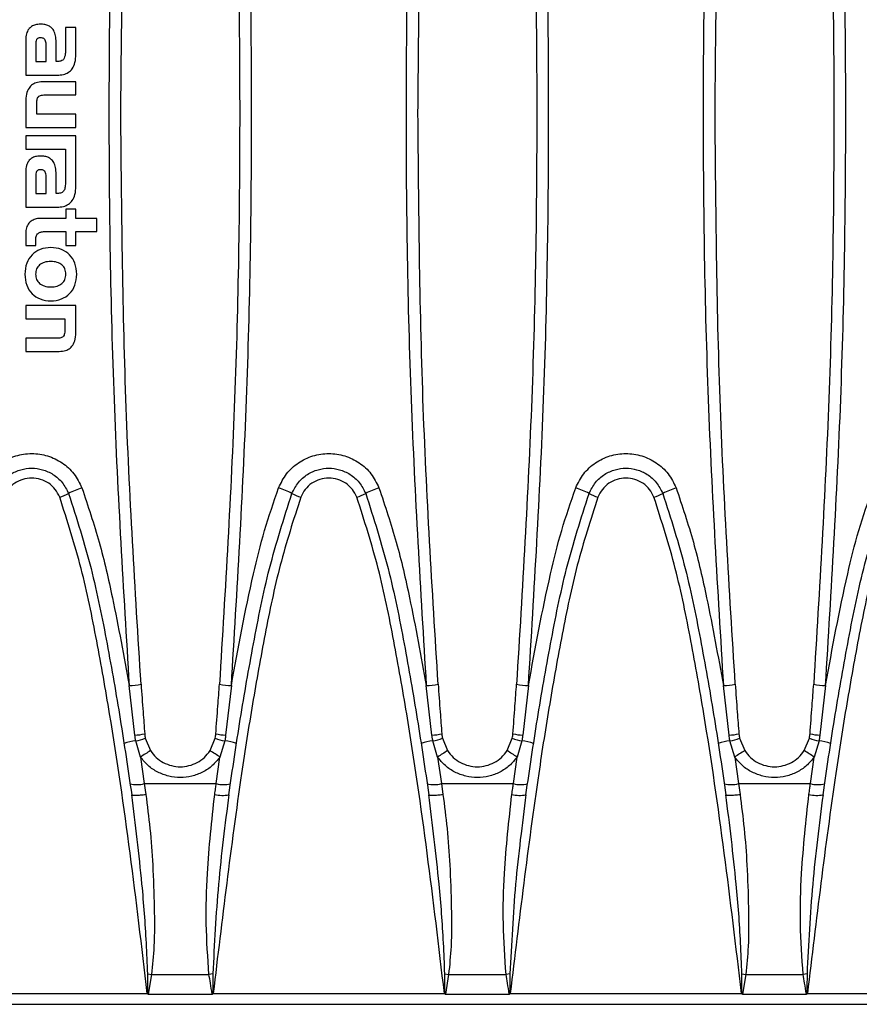
# Model space of a CAD drawing. Units: millimetres. Extents: x 63 to 2101, y 35 to 1370.
# Drawn here: x 1137 to 1208, y 719 to 802 of the extents above; entities that cross this region are included whole.
import ezdxf

# ---------------------------------------------------------------- set-up
doc = ezdxf.new("R2010")
doc.units = ezdxf.units.MM
doc.header["$LTSCALE"] = 5

msp = doc.modelspace()

# ---------------------------------------------------------------- linework, layer by layer
at = {"color": 7, "linetype": 'Continuous', "lineweight": 25}
for p, q in [((1142.155, 801.374), (1141.283, 801.374)), ((1141.283, 801.374), (1141.283, 799.518)), ((1142.155, 799.094), (1142.155, 801.374)), ((1137.938, 800.35), (1137.938, 797.358)), ((1138.786, 799.894), (1138.786, 798.503)), ((1140.499, 798.51), (1140.499, 799.974)), ((1139.659, 798.503), (1139.659, 799.814)), ((1138.786, 798.503), (1139.659, 798.503)), ((1140.603, 798.51), (1140.499, 798.51)), ((1137.938, 797.358), (1140.579, 797.358)), ((1142.155, 796.814), (1139.483, 796.814)), ((1142.155, 795.701), (1142.155, 796.814)), ((1137.938, 795.061), (1137.938, 792.963)), ((1138.866, 794.076), (1138.866, 794.973)), ((1139.571, 795.701), (1142.155, 795.701)), ((1142.155, 794.076), (1138.866, 794.076)), ((1142.155, 792.963), (1142.155, 794.076)), ((1137.938, 792.963), (1142.155, 792.963)), ((1137.938, 792.249), (1137.938, 791.136)), ((1142.155, 792.249), (1137.938, 792.249)), ((1142.155, 787.991), (1142.155, 792.249)), ((1137.938, 791.136), (1141.282, 791.136)), ((1141.282, 791.136), (1141.282, 790.25)), ((1141.282, 790.25), (1141.283, 788.416)), ((1137.938, 789.248), (1137.938, 786.254)), ((1138.786, 788.792), (1138.786, 787.399)), ((1139.659, 787.399), (1139.659, 788.712)), ((1140.499, 787.407), (1140.499, 788.872)), ((1138.786, 787.399), (1139.659, 787.399)), ((1140.603, 787.407), (1140.499, 787.407)), ((1137.938, 786.254), (1140.579, 786.254)), ((1141.315, 786.094), (1141.315, 785.31)), ((1142.155, 786.094), (1141.315, 786.094)), ((1142.155, 785.31), (1142.155, 786.094)), ((1141.315, 785.31), (1139.258, 785.31)), ((1143.932, 785.31), (1142.155, 785.31)), ((1143.932, 784.197), (1143.932, 785.31)), ((1139.611, 784.197), (1141.315, 784.197)), ((1141.315, 784.197), (1141.315, 783.02)), ((1142.155, 784.197), (1143.932, 784.197)), ((1142.155, 783.02), (1142.155, 784.197)), ((1137.938, 784.037), (1137.938, 783.02)), ((1138.779, 783.02), (1138.779, 783.477)), ((1137.938, 783.02), (1138.779, 783.02)), ((1141.315, 783.02), (1142.155, 783.02)), ((1137.938, 777.96), (1137.938, 776.847)), ((1142.155, 777.96), (1137.938, 777.96)), ((1142.155, 775.862), (1142.155, 777.96)), ((1137.938, 776.847), (1141.227, 776.847)), ((1141.227, 776.847), (1141.227, 775.95)), ((1137.938, 775.214), (1137.938, 774.102)), ((1140.475, 775.214), (1137.938, 775.214)), ((1137.938, 774.102), (1140.612, 774.102)), ((1147.117, 741.808), (1146.64, 745.975)), ((1155.236, 745.975), (1154.758, 741.808)), ((1172.117, 741.808), (1171.64, 745.975)), ((1180.236, 745.975), (1179.758, 741.808)), ((1197.117, 741.808), (1196.64, 745.975)), ((1205.236, 745.975), (1204.758, 741.808)), ((1147.595, 739.96), (1147.19, 741.316)), ((1147.998, 741.545), (1148.431, 740.497)), ((1153.445, 740.497), (1153.877, 741.545)), ((1154.686, 741.316), (1154.281, 739.96)), ((1172.595, 739.96), (1172.19, 741.316)), ((1172.998, 741.545), (1173.431, 740.497)), ((1178.445, 740.497), (1178.877, 741.545)), ((1179.686, 741.316), (1179.281, 739.96)), ((1197.595, 739.96), (1197.19, 741.316)), ((1197.998, 741.545), (1198.431, 740.497)), ((1203.445, 740.497), (1203.877, 741.545)), ((1204.686, 741.316), (1204.281, 739.96)), ((1147.595, 739.96), (1147.907, 737.72)), ((1153.968, 737.72), (1154.281, 739.96)), ((1172.595, 739.96), (1172.907, 737.72)), ((1178.968, 737.72), (1179.281, 739.96)), ((1197.595, 739.96), (1197.907, 737.72)), ((1203.968, 737.72), (1204.281, 739.96)), ((1147.907, 737.72), (1148.039, 736.816)), ((1147.907, 737.72), (1153.968, 737.72)), ((1172.907, 737.72), (1173.039, 736.816)), ((1172.907, 737.72), (1178.968, 737.72)), ((1197.907, 737.72), (1198.039, 736.816)), ((1197.907, 737.72), (1203.968, 737.72)), ((1146.851, 736.787), (1146.906, 736.764)), ((1171.851, 736.787), (1171.906, 736.764)), ((1196.851, 736.787), (1196.906, 736.764)), ((1148.204, 720.028), (1148.196, 721.702)), ((1148.196, 721.702), (1148.521, 721.653)), ((1148.521, 721.653), (1148.251, 720.01)), ((1148.521, 721.653), (1153.355, 721.653)), ((1153.679, 721.702), (1153.355, 721.653)), ((1173.204, 720.028), (1173.196, 721.702)), ((1173.196, 721.702), (1173.521, 721.653)), ((1173.521, 721.653), (1173.251, 720.01)), ((1173.521, 721.653), (1178.355, 721.653)), ((1178.679, 721.702), (1178.355, 721.653)), ((1198.204, 720.028), (1198.196, 721.702)), ((1198.196, 721.702), (1198.521, 721.653)), ((1198.521, 721.653), (1198.251, 720.01)), ((1198.521, 721.653), (1203.355, 721.653)), ((1203.679, 721.702), (1203.355, 721.653)), ((1128.709, 720.065), (1148.166, 720.065)), ((1148.251, 720.01), (1153.624, 720.01)), ((1153.709, 720.065), (1173.166, 720.065)), ((1173.251, 720.01), (1178.624, 720.01)), ((1178.709, 720.065), (1198.166, 720.065)), ((1198.251, 720.01), (1203.624, 720.01)), ((1203.709, 720.065), (1223.166, 720.065)), ((1002.11, 719.144), (1499.766, 719.144))]:
    msp.add_line(p, q, dxfattribs=at)
for centre, radius, start, end in [((1145.893, 753.457), 9.721, 109.42726, 116.59488), ((1155.983, 753.457), 9.721, 63.40512, 70.57274), ((1170.893, 753.457), 9.721, 109.42726, 116.59488), ((1180.983, 753.457), 9.721, 63.40512, 70.57274), ((1195.893, 753.457), 9.721, 109.42726, 116.59488), ((1138.69, 767.815), 6.342, 289.38705, 296.71384), ((1163.185, 767.815), 6.342, 243.28616, 250.61295), ((1163.69, 767.815), 6.342, 289.38705, 296.71384), ((1188.185, 767.815), 6.342, 243.28616, 250.61295), ((1188.69, 767.815), 6.342, 289.38705, 296.71384), ((1146.542, 750.9), 4.926, 271.13251, 282.84246), ((1155.333, 750.9), 4.926, 257.15754, 268.86749), ((1171.542, 750.9), 4.926, 271.13251, 282.84246), ((1180.333, 750.9), 4.926, 257.15754, 268.86749), ((1196.542, 750.9), 4.926, 271.13251, 282.84246), ((1205.333, 750.9), 4.926, 257.15754, 268.86749), ((1146.946, 746.451), 4.647, 272.1103, 282.43478), ((1154.93, 746.451), 4.647, 257.56522, 267.8897), ((1171.946, 746.451), 4.647, 272.1103, 282.43478), ((1179.93, 746.451), 4.647, 257.56522, 267.8897), ((1196.946, 746.451), 4.647, 272.1103, 282.43478), ((1204.93, 746.451), 4.647, 257.56522, 267.8897), ((1147.621, 737.081), 4.257, 95.81843, 109.36994), ((1146.746, 744.425), 3.141, 278.12238, 293.50092), ((1155.13, 744.425), 3.141, 246.49908, 261.87762), ((1154.254, 737.081), 4.257, 70.63006, 84.18157), ((1172.621, 737.081), 4.257, 95.81843, 109.36994), ((1171.746, 744.425), 3.141, 278.12238, 293.50092), ((1180.13, 744.425), 3.141, 246.49908, 261.87762), ((1179.254, 737.081), 4.257, 70.63006, 84.18157), ((1197.621, 737.081), 4.257, 95.81843, 109.36994), ((1196.746, 744.425), 3.141, 278.12238, 293.50092), ((1205.13, 744.425), 3.141, 246.49908, 261.87762), ((1204.254, 737.081), 4.257, 70.63006, 84.18157), ((1160.459, 720.835), 23.049, 121.45638, 123.92498), ((1141.417, 720.835), 23.049, 56.07502, 58.54362), ((1185.459, 720.835), 23.049, 121.45638, 123.92498), ((1166.417, 720.835), 23.049, 56.07502, 58.54362), ((1210.459, 720.835), 23.049, 121.45638, 123.92498), ((1191.417, 720.835), 23.049, 56.07502, 58.54362), ((1147.267, 740.133), 2.497, 257.3521, 284.86699), ((1154.609, 740.133), 2.497, 255.13301, 282.6479), ((1172.267, 740.133), 2.497, 257.3521, 284.86699), ((1179.609, 740.133), 2.497, 255.13301, 282.6479), ((1197.267, 740.133), 2.497, 257.3521, 284.86699), ((1204.609, 740.133), 2.497, 255.13301, 282.6479), ((1154.493, 739.371), 2.638, 255.58772, 281.61911), ((1179.493, 739.371), 2.638, 255.58772, 281.61911), ((1204.493, 739.371), 2.638, 255.58772, 281.61911)]:
    msp.add_arc(centre, radius, start, end, dxfattribs=at)
for points, knots in [([(1146.64, 842.313), (1146.154, 834.294), (1145.182, 818.264), (1144.816, 794.15), (1145.181, 770.033), (1146.154, 753.997), (1146.64, 745.975)], [0, 0, 0, 0, 0.250067, 0.499911, 0.749847, 1, 1, 1, 1]), ([(1145.938, 794.144), (1146.009, 802.157), (1146.151, 818.195), (1147.142, 834.188), (1147.637, 842.19)], [0, 0, 0, 0, 0.499583, 1, 1, 1, 1]), ([(1154.238, 842.19), (1154.724, 834.189), (1155.694, 818.199), (1156.059, 794.15), (1155.695, 770.097), (1154.724, 754.102), (1154.238, 746.098)], [0, 0, 0, 0, 0.250165, 0.499911, 0.749748, 1, 1, 1, 1]), ([(1155.236, 745.975), (1155.722, 753.997), (1156.694, 770.033), (1157.06, 794.15), (1156.694, 818.264), (1155.722, 834.294), (1155.236, 842.313)], [0, 0, 0, 0, 0.250156, 0.5000886, 0.7499352, 1, 1, 1, 1]), ([(1171.64, 842.313), (1171.154, 834.294), (1170.182, 818.264), (1169.816, 794.15), (1170.181, 770.033), (1171.154, 753.997), (1171.64, 745.975)], [0, 0, 0, 0, 0.250067, 0.499911, 0.749847, 1, 1, 1, 1]), ([(1170.938, 794.144), (1171.009, 802.157), (1171.151, 818.195), (1172.142, 834.188), (1172.637, 842.19)], [0, 0, 0, 0, 0.499583, 1, 1, 1, 1]), ([(1179.238, 842.19), (1179.724, 834.189), (1180.694, 818.199), (1181.059, 794.15), (1180.695, 770.097), (1179.724, 754.102), (1179.238, 746.098)], [0, 0, 0, 0, 0.250165, 0.499911, 0.749748, 1, 1, 1, 1]), ([(1180.236, 745.975), (1180.722, 753.997), (1181.694, 770.033), (1182.06, 794.15), (1181.694, 818.264), (1180.722, 834.294), (1180.236, 842.313)], [0, 0, 0, 0, 0.250156, 0.500089, 0.749935, 1, 1, 1, 1]), ([(1196.64, 842.313), (1196.154, 834.294), (1195.182, 818.264), (1194.816, 794.15), (1195.181, 770.033), (1196.154, 753.997), (1196.64, 745.975)], [0, 0, 0, 0, 0.250067, 0.499911, 0.749847, 1, 1, 1, 1]), ([(1195.938, 794.144), (1196.009, 802.157), (1196.151, 818.195), (1197.142, 834.188), (1197.637, 842.19)], [0, 0, 0, 0, 0.499583, 1, 1, 1, 1]), ([(1204.238, 842.19), (1204.724, 834.189), (1205.694, 818.199), (1206.059, 794.15), (1205.695, 770.097), (1204.724, 754.102), (1204.238, 746.098)], [0, 0, 0, 0, 0.250165, 0.499911, 0.749748, 1, 1, 1, 1]), ([(1205.236, 745.975), (1205.722, 753.997), (1206.694, 770.033), (1207.06, 794.15), (1206.694, 818.264), (1205.722, 834.294), (1205.236, 842.313)], [0, 0, 0, 0, 0.250156, 0.500089, 0.749935, 1, 1, 1, 1]), ([(1139.155, 801.654), (1139.02, 801.647), (1138.767, 801.632), (1138.424, 801.485), (1138.147, 801.225), (1137.965, 800.83), (1137.947, 800.519), (1137.938, 800.35)], [0, 0, 0, 0, 0.198647, 0.373717, 0.540857, 0.751414, 1, 1, 1, 1]), ([(1140.499, 799.974), (1140.494, 800.171), (1140.484, 800.526), (1140.366, 801.004), (1140.15, 801.342), (1139.86, 801.539), (1139.528, 801.64), (1139.286, 801.649), (1139.155, 801.654)], [0, 0, 0, 0, 0.237506, 0.427571, 0.586904, 0.708349, 0.842213, 1, 1, 1, 1]), ([(1139.187, 800.502), (1139.147, 800.501), (1139.075, 800.498), (1138.977, 800.47), (1138.902, 800.421), (1138.828, 800.322), (1138.788, 800.138), (1138.787, 799.983), (1138.786, 799.894)], [0, 0, 0, 0, 0.1398391, 0.254123, 0.3538326, 0.4520829, 0.6848861, 1, 1, 1, 1]), ([(1139.659, 799.814), (1139.657, 799.894), (1139.655, 800.036), (1139.621, 800.228), (1139.552, 800.368), (1139.45, 800.453), (1139.327, 800.496), (1139.236, 800.5), (1139.187, 800.502)], [0, 0, 0, 0, 0.246513, 0.443075, 0.602435, 0.718788, 0.846127, 1, 1, 1, 1]), ([(1140.579, 797.358), (1140.758, 797.368), (1141.09, 797.385), (1141.541, 797.574), (1141.898, 797.919), (1142.124, 798.45), (1142.144, 798.866), (1142.155, 799.094)], [0, 0, 0, 0, 0.19928, 0.371497, 0.535023, 0.744981, 1, 1, 1, 1]), ([(1141.283, 799.518), (1141.281, 799.4), (1141.277, 799.189), (1141.227, 798.907), (1141.128, 798.702), (1140.981, 798.58), (1140.804, 798.518), (1140.674, 798.513), (1140.603, 798.51)], [0, 0, 0, 0, 0.251323, 0.449606, 0.608563, 0.72362, 0.848978, 1, 1, 1, 1]), ([(1139.483, 796.814), (1139.297, 796.806), (1138.96, 796.791), (1138.504, 796.612), (1138.157, 796.262), (1137.961, 795.718), (1137.946, 795.296), (1137.938, 795.061)], [0, 0, 0, 0, 0.205313, 0.374393, 0.531354, 0.738253, 1, 1, 1, 1]), ([(1138.866, 794.973), (1138.867, 795.046), (1138.869, 795.178), (1138.897, 795.357), (1138.953, 795.498), (1139.048, 795.603), (1139.187, 795.667), (1139.365, 795.698), (1139.497, 795.7), (1139.571, 795.701)], [0, 0, 0, 0, 0.182522, 0.328352, 0.44686, 0.5531, 0.672112, 0.817292, 1, 1, 1, 1]), ([(1147.637, 746.098), (1147.142, 754.101), (1146.151, 770.093), (1146.009, 786.132), (1145.938, 794.144)], [0, 0, 0, 0, 0.500417, 1, 1, 1, 1]), ([(1172.637, 746.098), (1172.142, 754.101), (1171.151, 770.093), (1171.009, 786.132), (1170.938, 794.144)], [0, 0, 0, 0, 0.500417, 1, 1, 1, 1]), ([(1197.637, 746.098), (1197.142, 754.101), (1196.151, 770.093), (1196.009, 786.132), (1195.938, 794.144)], [0, 0, 0, 0, 0.500417, 1, 1, 1, 1]), ([(1139.155, 790.553), (1139.02, 790.545), (1138.767, 790.531), (1138.424, 790.383), (1138.147, 790.123), (1137.965, 789.728), (1137.947, 789.416), (1137.938, 789.248)], [0, 0, 0, 0, 0.198551, 0.373555, 0.540677, 0.751287, 1, 1, 1, 1]), ([(1140.499, 788.872), (1140.494, 789.069), (1140.484, 789.424), (1140.366, 789.902), (1140.15, 790.24), (1139.86, 790.438), (1139.528, 790.539), (1139.286, 790.548), (1139.155, 790.553)], [0, 0, 0, 0, 0.237537, 0.427633, 0.586981, 0.708417, 0.842254, 1, 1, 1, 1]), ([(1139.187, 789.4), (1139.147, 789.399), (1139.075, 789.397), (1138.977, 789.369), (1138.902, 789.319), (1138.828, 789.219), (1138.788, 789.035), (1138.787, 788.881), (1138.786, 788.792)], [0, 0, 0, 0, 0.1397768, 0.2540359, 0.3537743, 0.4520963, 0.6850228, 1, 1, 1, 1]), ([(1139.659, 788.712), (1139.657, 788.791), (1139.655, 788.934), (1139.621, 789.126), (1139.552, 789.266), (1139.45, 789.352), (1139.327, 789.395), (1139.236, 789.398), (1139.187, 789.4)], [0, 0, 0, 0, 0.2466, 0.4432337, 0.6026264, 0.7189585, 0.8462297, 1, 1, 1, 1]), ([(1141.283, 788.416), (1141.28, 788.264), (1141.276, 788.002), (1141.191, 787.694), (1141.059, 787.534), (1140.934, 787.457), (1140.778, 787.413), (1140.665, 787.409), (1140.603, 787.407)], [0, 0, 0, 0, 0.324042, 0.559879, 0.659234, 0.758736, 0.869374, 1, 1, 1, 1]), ([(1140.579, 786.254), (1140.758, 786.264), (1141.09, 786.281), (1141.541, 786.47), (1141.898, 786.815), (1142.124, 787.346), (1142.144, 787.763), (1142.155, 787.991)], [0, 0, 0, 0, 0.199221, 0.371394, 0.534901, 0.744889, 1, 1, 1, 1]), ([(1139.258, 785.31), (1139.11, 785.302), (1138.834, 785.288), (1138.462, 785.145), (1138.164, 784.892), (1137.967, 784.505), (1137.948, 784.2), (1137.938, 784.037)], [0, 0, 0, 0, 0.212989, 0.39572, 0.563435, 0.766287, 1, 1, 1, 1]), ([(1138.779, 783.477), (1138.781, 783.549), (1138.785, 783.68), (1138.829, 783.857), (1138.908, 783.996), (1139.054, 784.118), (1139.298, 784.19), (1139.498, 784.194), (1139.611, 784.197)], [0, 0, 0, 0, 0.1673252, 0.3042199, 0.4217899, 0.534836, 0.7369764, 1, 1, 1, 1]), ([(1142.227, 780.603), (1142.201, 780.921), (1142.152, 781.518), (1141.674, 782.283), (1140.931, 782.756), (1140.045, 782.891), (1139.158, 782.756), (1138.419, 782.282), (1137.941, 781.518), (1137.892, 780.921), (1137.866, 780.603)], [0, 0, 0, 0, 0.134691, 0.253602, 0.370858, 0.500442, 0.629446, 0.746455, 0.865311, 1, 1, 1, 1]), ([(1141.315, 780.611), (1141.301, 780.762), (1141.274, 781.054), (1140.997, 781.422), (1140.563, 781.639), (1140.043, 781.696), (1139.523, 781.64), (1139.089, 781.426), (1138.811, 781.056), (1138.784, 780.763), (1138.77, 780.611)], [0, 0, 0, 0, 0.120007, 0.231465, 0.352743, 0.499634, 0.646546, 0.767664, 0.879088, 1, 1, 1, 1]), ([(1137.866, 780.603), (1137.892, 780.285), (1137.94, 779.688), (1138.418, 778.925), (1139.16, 778.457), (1140.045, 778.324), (1140.931, 778.458), (1141.673, 778.931), (1142.152, 779.692), (1142.201, 780.288), (1142.227, 780.603)], [0, 0, 0, 0, 0.135165, 0.25383, 0.370667, 0.499807, 0.62958, 0.746948, 0.865756, 1, 1, 1, 1]), ([(1138.77, 780.611), (1138.784, 780.459), (1138.811, 780.165), (1139.089, 779.793), (1139.523, 779.575), (1140.043, 779.519), (1140.563, 779.575), (1140.998, 779.79), (1141.275, 780.163), (1141.301, 780.457), (1141.315, 780.611)], [0, 0, 0, 0, 0.1207372, 0.2323298, 0.3533686, 0.4998244, 0.6461753, 0.7668906, 0.8783524, 1, 1, 1, 1]), ([(1141.227, 775.95), (1141.226, 775.872), (1141.223, 775.732), (1141.192, 775.544), (1141.131, 775.401), (1141.025, 775.299), (1140.878, 775.242), (1140.691, 775.216), (1140.552, 775.215), (1140.475, 775.214)], [0, 0, 0, 0, 0.186868, 0.332468, 0.448398, 0.552359, 0.670968, 0.816957, 1, 1, 1, 1]), ([(1140.612, 774.102), (1140.798, 774.109), (1141.137, 774.122), (1141.596, 774.294), (1141.943, 774.642), (1142.134, 775.193), (1142.148, 775.621), (1142.155, 775.862)], [0, 0, 0, 0, 0.205898, 0.373393, 0.527748, 0.733725, 1, 1, 1, 1]), ([(1134.216, 762.625), (1134.417, 763.032), (1134.818, 763.847), (1135.845, 764.774), (1137.076, 765.374), (1138.437, 765.578), (1139.797, 765.374), (1141.029, 764.775), (1142.057, 763.848), (1142.459, 763.032), (1142.66, 762.625)], [0, 0, 0, 0, 0.124877, 0.249831, 0.374841, 0.499884, 0.624939, 0.749982, 0.874994, 1, 1, 1, 1]), ([(1159.216, 762.625), (1159.417, 763.032), (1159.818, 763.847), (1160.845, 764.774), (1162.076, 765.374), (1163.437, 765.578), (1164.797, 765.374), (1166.029, 764.775), (1167.057, 763.848), (1167.459, 763.032), (1167.66, 762.625)], [0, 0, 0, 0, 0.124877, 0.249831, 0.374841, 0.499884, 0.624939, 0.749982, 0.874994, 1, 1, 1, 1]), ([(1184.216, 762.625), (1184.417, 763.032), (1184.818, 763.847), (1185.845, 764.774), (1187.076, 765.374), (1188.437, 765.578), (1189.797, 765.374), (1191.029, 764.775), (1192.057, 763.848), (1192.459, 763.032), (1192.66, 762.625)], [0, 0, 0, 0, 0.124877, 0.249831, 0.374841, 0.499884, 0.624939, 0.749982, 0.874994, 1, 1, 1, 1]), ([(1135.334, 762.15), (1135.497, 762.474), (1135.813, 763.105), (1136.611, 763.784), (1137.503, 764.187), (1138.437, 764.315), (1139.372, 764.187), (1140.264, 763.785), (1141.062, 763.106), (1141.379, 762.474), (1141.541, 762.15)], [0, 0, 0, 0, 0.135381, 0.263825, 0.385327, 0.499884, 0.614493, 0.736051, 0.864555, 1, 1, 1, 1]), ([(1160.334, 762.15), (1160.497, 762.474), (1160.813, 763.105), (1161.611, 763.784), (1162.503, 764.187), (1163.437, 764.315), (1164.372, 764.187), (1165.264, 763.785), (1166.062, 763.106), (1166.379, 762.474), (1166.541, 762.15)], [0, 0, 0, 0, 0.135381, 0.263825, 0.385327, 0.499884, 0.614493, 0.736051, 0.864555, 1, 1, 1, 1]), ([(1185.334, 762.15), (1185.497, 762.474), (1185.813, 763.105), (1186.611, 763.784), (1187.503, 764.187), (1188.437, 764.315), (1189.372, 764.187), (1190.264, 763.785), (1191.062, 763.106), (1191.379, 762.474), (1191.541, 762.15)], [0, 0, 0, 0, 0.135381, 0.263825, 0.385327, 0.499884, 0.614493, 0.736051, 0.864555, 1, 1, 1, 1]), ([(1140.796, 761.832), (1140.683, 762.06), (1140.459, 762.516), (1139.886, 763.035), (1139.197, 763.371), (1138.437, 763.485), (1137.677, 763.371), (1136.989, 763.035), (1136.416, 762.515), (1136.192, 762.06), (1136.08, 761.832)], [0, 0, 0, 0, 0.125009, 0.250022, 0.375065, 0.500116, 0.625156, 0.750165, 0.87512, 1, 1, 1, 1]), ([(1165.796, 761.832), (1165.683, 762.06), (1165.459, 762.516), (1164.886, 763.035), (1164.197, 763.371), (1163.437, 763.485), (1162.677, 763.371), (1161.989, 763.035), (1161.416, 762.515), (1161.192, 762.06), (1161.08, 761.832)], [0, 0, 0, 0, 0.125009, 0.250022, 0.375065, 0.500116, 0.625156, 0.750165, 0.87512, 1, 1, 1, 1]), ([(1190.796, 761.832), (1190.683, 762.06), (1190.459, 762.516), (1189.886, 763.035), (1189.197, 763.371), (1188.437, 763.485), (1187.677, 763.371), (1186.989, 763.035), (1186.416, 762.515), (1186.192, 762.06), (1186.08, 761.832)], [0, 0, 0, 0, 0.125009, 0.250022, 0.375065, 0.500116, 0.625156, 0.750165, 0.87512, 1, 1, 1, 1]), ([(1142.66, 762.625), (1143.171, 761.103), (1144.191, 758.065), (1145.454, 752.486), (1146.19, 748.445), (1146.64, 745.975)], [0, 0, 0, 0, 0.280726, 0.560386, 1, 1, 1, 1]), ([(1155.236, 745.975), (1155.811, 749.119), (1156.613, 753.497), (1157.981, 759.05), (1158.804, 761.432), (1159.216, 762.625)], [0, 0, 0, 0, 0.559398, 0.779217, 1, 1, 1, 1]), ([(1167.66, 762.625), (1168.171, 761.103), (1169.191, 758.065), (1170.454, 752.486), (1171.19, 748.445), (1171.64, 745.975)], [0, 0, 0, 0, 0.280726, 0.560386, 1, 1, 1, 1]), ([(1180.236, 745.975), (1180.811, 749.119), (1181.613, 753.497), (1182.981, 759.05), (1183.804, 761.432), (1184.216, 762.625)], [0, 0, 0, 0, 0.559398, 0.779217, 1, 1, 1, 1]), ([(1192.66, 762.625), (1193.171, 761.103), (1194.191, 758.065), (1195.454, 752.486), (1196.19, 748.445), (1196.64, 745.975)], [0, 0, 0, 0, 0.280726, 0.560386, 1, 1, 1, 1]), ([(1205.236, 745.975), (1205.811, 749.119), (1206.613, 753.497), (1207.981, 759.05), (1208.804, 761.432), (1209.216, 762.625)], [0, 0, 0, 0, 0.559398, 0.779217, 1, 1, 1, 1]), ([(1148.166, 720.065), (1147.699, 723.997), (1146.765, 731.856), (1145.344, 741.755), (1143.928, 749.74), (1142.706, 755.868), (1141.434, 759.84), (1140.796, 761.832)], [0, 0, 0, 0, 0.279941, 0.559586, 0.706009, 0.852547, 1, 1, 1, 1]), ([(1141.541, 762.15), (1142.211, 760.05), (1143.539, 755.891), (1144.795, 749.497), (1145.915, 743.149), (1146.54, 738.906), (1146.852, 736.787)], [0, 0, 0, 0, 0.254474, 0.503974, 0.75223, 1, 1, 1, 1]), ([(1161.08, 761.832), (1160.467, 759.932), (1159.245, 756.142), (1158.057, 750.295), (1156.999, 744.45), (1155.43, 734.382), (1154.452, 726.242), (1153.709, 720.065)], [0, 0, 0, 0, 0.140791, 0.280687, 0.420457, 0.560245, 1, 1, 1, 1]), ([(1155.024, 736.787), (1155.336, 738.906), (1155.961, 743.149), (1157.081, 749.497), (1158.337, 755.891), (1159.664, 760.05), (1160.334, 762.15)], [0, 0, 0, 0, 0.24777, 0.496026, 0.745526, 1, 1, 1, 1]), ([(1173.166, 720.065), (1172.699, 723.997), (1171.765, 731.856), (1170.344, 741.755), (1168.928, 749.74), (1167.706, 755.868), (1166.434, 759.84), (1165.796, 761.832)], [0, 0, 0, 0, 0.279941, 0.559586, 0.706009, 0.852547, 1, 1, 1, 1]), ([(1166.541, 762.15), (1167.211, 760.05), (1168.539, 755.891), (1169.795, 749.497), (1170.915, 743.149), (1171.54, 738.906), (1171.852, 736.787)], [0, 0, 0, 0, 0.254474, 0.503974, 0.75223, 1, 1, 1, 1]), ([(1186.08, 761.832), (1185.467, 759.932), (1184.245, 756.142), (1183.057, 750.295), (1181.999, 744.45), (1180.43, 734.382), (1179.452, 726.242), (1178.709, 720.065)], [0, 0, 0, 0, 0.140791, 0.280687, 0.420457, 0.560245, 1, 1, 1, 1]), ([(1180.024, 736.787), (1180.336, 738.906), (1180.961, 743.149), (1182.081, 749.497), (1183.337, 755.891), (1184.664, 760.05), (1185.334, 762.15)], [0, 0, 0, 0, 0.24777, 0.496026, 0.745526, 1, 1, 1, 1]), ([(1198.166, 720.065), (1197.699, 723.997), (1196.765, 731.856), (1195.344, 741.755), (1193.928, 749.74), (1192.706, 755.868), (1191.434, 759.84), (1190.796, 761.832)], [0, 0, 0, 0, 0.279941, 0.559586, 0.706009, 0.852547, 1, 1, 1, 1]), ([(1191.541, 762.15), (1192.211, 760.05), (1193.539, 755.891), (1194.795, 749.497), (1195.915, 743.149), (1196.54, 738.906), (1196.852, 736.787)], [0, 0, 0, 0, 0.254474, 0.503974, 0.75223, 1, 1, 1, 1]), ([(1211.08, 761.832), (1210.467, 759.932), (1209.245, 756.142), (1208.057, 750.295), (1206.999, 744.45), (1205.43, 734.382), (1204.452, 726.242), (1203.709, 720.065)], [0, 0, 0, 0, 0.140791, 0.280687, 0.420457, 0.560245, 1, 1, 1, 1]), ([(1205.024, 736.787), (1205.336, 738.906), (1205.961, 743.149), (1207.081, 749.497), (1208.337, 755.891), (1209.664, 760.05), (1210.334, 762.15)], [0, 0, 0, 0, 0.24777, 0.496026, 0.745526, 1, 1, 1, 1]), ([(1147.637, 746.098), (1147.693, 745.317), (1147.793, 743.922), (1147.9, 742.527), (1147.947, 741.914)], [0, 0, 0, 0, 0.56, 1, 1, 1, 1]), ([(1153.929, 741.914), (1153.988, 742.695), (1154.095, 744.089), (1154.194, 745.484), (1154.238, 746.098)], [0, 0, 0, 0, 0.56, 1, 1, 1, 1]), ([(1172.637, 746.098), (1172.693, 745.317), (1172.793, 743.922), (1172.9, 742.527), (1172.947, 741.914)], [0, 0, 0, 0, 0.56, 1, 1, 1, 1]), ([(1178.929, 741.914), (1178.988, 742.695), (1179.095, 744.089), (1179.194, 745.484), (1179.238, 746.098)], [0, 0, 0, 0, 0.56, 1, 1, 1, 1]), ([(1197.637, 746.098), (1197.693, 745.317), (1197.793, 743.922), (1197.9, 742.527), (1197.947, 741.914)], [0, 0, 0, 0, 0.56, 1, 1, 1, 1]), ([(1203.929, 741.914), (1203.988, 742.695), (1204.095, 744.089), (1204.194, 745.484), (1204.238, 746.098)], [0, 0, 0, 0, 0.56, 1, 1, 1, 1]), ([(1147.947, 741.914), (1147.953, 741.844), (1147.965, 741.72), (1147.988, 741.598), (1147.998, 741.545)], [0, 0, 0, 0, 0.5599402, 1, 1, 1, 1]), ([(1153.877, 741.545), (1153.89, 741.613), (1153.913, 741.735), (1153.924, 741.859), (1153.929, 741.914)], [0, 0, 0, 0, 0.55994, 1, 1, 1, 1]), ([(1172.947, 741.914), (1172.953, 741.844), (1172.965, 741.72), (1172.988, 741.598), (1172.998, 741.545)], [0, 0, 0, 0, 0.55994, 1, 1, 1, 1]), ([(1178.877, 741.545), (1178.89, 741.613), (1178.913, 741.735), (1178.924, 741.859), (1178.929, 741.914)], [0, 0, 0, 0, 0.55994, 1, 1, 1, 1]), ([(1197.947, 741.914), (1197.953, 741.844), (1197.965, 741.72), (1197.988, 741.598), (1197.998, 741.545)], [0, 0, 0, 0, 0.55994, 1, 1, 1, 1]), ([(1203.877, 741.545), (1203.89, 741.613), (1203.913, 741.735), (1203.924, 741.859), (1203.929, 741.914)], [0, 0, 0, 0, 0.55994, 1, 1, 1, 1]), ([(1147.19, 741.316), (1147.174, 741.407), (1147.146, 741.571), (1147.126, 741.735), (1147.117, 741.808)], [0, 0, 0, 0, 0.559983, 1, 1, 1, 1]), ([(1154.758, 741.808), (1154.747, 741.716), (1154.727, 741.551), (1154.699, 741.388), (1154.686, 741.316)], [0, 0, 0, 0, 0.559983, 1, 1, 1, 1]), ([(1172.19, 741.316), (1172.174, 741.407), (1172.146, 741.571), (1172.126, 741.735), (1172.117, 741.808)], [0, 0, 0, 0, 0.559983, 1, 1, 1, 1]), ([(1179.758, 741.808), (1179.747, 741.716), (1179.727, 741.551), (1179.699, 741.388), (1179.686, 741.316)], [0, 0, 0, 0, 0.559983, 1, 1, 1, 1]), ([(1197.19, 741.316), (1197.174, 741.407), (1197.146, 741.571), (1197.126, 741.735), (1197.117, 741.808)], [0, 0, 0, 0, 0.559983, 1, 1, 1, 1]), ([(1204.758, 741.808), (1204.747, 741.716), (1204.727, 741.551), (1204.699, 741.388), (1204.686, 741.316)], [0, 0, 0, 0, 0.559983, 1, 1, 1, 1]), ([(1148.431, 740.497), (1148.581, 740.3), (1148.883, 739.905), (1149.501, 739.478), (1150.195, 739.205), (1150.938, 739.113), (1151.681, 739.205), (1152.375, 739.478), (1152.993, 739.906), (1153.294, 740.3), (1153.445, 740.497)], [0, 0, 0, 0, 0.1249289, 0.2500511, 0.3750531, 0.5001586, 0.6249317, 0.7500233, 0.8750961, 1, 1, 1, 1]), ([(1173.431, 740.497), (1173.581, 740.3), (1173.883, 739.905), (1174.501, 739.478), (1175.195, 739.205), (1175.938, 739.113), (1176.681, 739.205), (1177.375, 739.478), (1177.993, 739.906), (1178.294, 740.3), (1178.445, 740.497)], [0, 0, 0, 0, 0.1249289, 0.2500511, 0.3750531, 0.5001586, 0.6249317, 0.7500233, 0.8750961, 1, 1, 1, 1]), ([(1198.431, 740.497), (1198.581, 740.3), (1198.883, 739.905), (1199.501, 739.478), (1200.195, 739.205), (1200.938, 739.113), (1201.681, 739.205), (1202.375, 739.478), (1202.993, 739.906), (1203.294, 740.3), (1203.445, 740.497)], [0, 0, 0, 0, 0.124929, 0.250051, 0.375053, 0.500159, 0.624932, 0.750023, 0.875096, 1, 1, 1, 1]), ([(1154.281, 739.96), (1154.076, 739.706), (1153.666, 739.197), (1152.836, 738.658), (1151.915, 738.318), (1150.937, 738.205), (1149.959, 738.319), (1149.037, 738.659), (1148.209, 739.199), (1147.799, 739.707), (1147.595, 739.96)], [0, 0, 0, 0, 0.1249166, 0.2500203, 0.3751756, 0.5000552, 0.6252286, 0.7502979, 0.8754092, 1, 1, 1, 1]), ([(1179.281, 739.96), (1179.076, 739.706), (1178.666, 739.197), (1177.836, 738.658), (1176.915, 738.318), (1175.937, 738.205), (1174.959, 738.319), (1174.037, 738.659), (1173.209, 739.199), (1172.799, 739.707), (1172.595, 739.96)], [0, 0, 0, 0, 0.124917, 0.25002, 0.375176, 0.500055, 0.625229, 0.750298, 0.875409, 1, 1, 1, 1]), ([(1204.281, 739.96), (1204.076, 739.706), (1203.666, 739.197), (1202.836, 738.658), (1201.915, 738.318), (1200.937, 738.205), (1199.959, 738.319), (1199.037, 738.659), (1198.209, 739.199), (1197.799, 739.707), (1197.595, 739.96)], [0, 0, 0, 0, 0.124917, 0.25002, 0.375176, 0.500055, 0.625229, 0.750298, 0.875409, 1, 1, 1, 1]), ([(1153.836, 736.816), (1153.861, 736.985), (1153.905, 737.286), (1153.949, 737.587), (1153.968, 737.72)], [0, 0, 0, 0, 0.56, 1, 1, 1, 1]), ([(1178.836, 736.816), (1178.861, 736.985), (1178.905, 737.286), (1178.949, 737.587), (1178.968, 737.72)], [0, 0, 0, 0, 0.56, 1, 1, 1, 1]), ([(1203.836, 736.816), (1203.861, 736.985), (1203.905, 737.286), (1203.949, 737.587), (1203.968, 737.72)], [0, 0, 0, 0, 0.56, 1, 1, 1, 1]), ([(1148.196, 721.702), (1148.165, 722.569), (1148.072, 725.091), (1147.681, 730.129), (1147.164, 734.28), (1146.852, 736.787)], [0, 0, 0, 0, 0.172052, 0.500019, 1, 1, 1, 1]), ([(1146.906, 736.764), (1146.914, 736.758), (1146.934, 736.745), (1147.049, 736.738), (1147.2, 736.737), (1147.389, 736.746), (1147.664, 736.768), (1147.891, 736.797), (1148.039, 736.816)], [0, 0, 0, 0, 0.10942, 0.260312, 0.414333, 0.568355, 0.719248, 1, 1, 1, 1]), ([(1148.039, 736.816), (1148.163, 735.86), (1148.418, 733.889), (1148.648, 730.709), (1148.757, 727.4), (1148.79, 724.317), (1148.6, 722.442), (1148.521, 721.653)], [0, 0, 0, 0, 0.190923, 0.393694, 0.629248, 0.843965, 1, 1, 1, 1]), ([(1153.355, 721.653), (1153.256, 723.072), (1153.059, 725.908), (1153.201, 730.987), (1153.595, 734.604), (1153.836, 736.816)], [0, 0, 0, 0, 0.280059, 0.559607, 1, 1, 1, 1]), ([(1155.024, 736.787), (1154.703, 734.276), (1154.06, 729.263), (1153.806, 724.219), (1153.679, 721.702)], [0, 0, 0, 0, 0.500851, 1, 1, 1, 1]), ([(1173.196, 721.702), (1173.165, 722.569), (1173.072, 725.091), (1172.681, 730.129), (1172.164, 734.28), (1171.852, 736.787)], [0, 0, 0, 0, 0.1720518, 0.5000194, 1, 1, 1, 1]), ([(1171.906, 736.764), (1171.914, 736.758), (1171.934, 736.745), (1172.049, 736.738), (1172.2, 736.737), (1172.389, 736.746), (1172.664, 736.768), (1172.891, 736.797), (1173.039, 736.816)], [0, 0, 0, 0, 0.10942, 0.260312, 0.414333, 0.568355, 0.719248, 1, 1, 1, 1]), ([(1173.039, 736.816), (1173.163, 735.86), (1173.418, 733.889), (1173.648, 730.709), (1173.757, 727.4), (1173.79, 724.317), (1173.6, 722.442), (1173.521, 721.653)], [0, 0, 0, 0, 0.190923, 0.393694, 0.629248, 0.843965, 1, 1, 1, 1]), ([(1178.355, 721.653), (1178.256, 723.072), (1178.059, 725.908), (1178.201, 730.987), (1178.595, 734.604), (1178.836, 736.816)], [0, 0, 0, 0, 0.280059, 0.559607, 1, 1, 1, 1]), ([(1180.024, 736.787), (1179.703, 734.276), (1179.06, 729.263), (1178.806, 724.219), (1178.679, 721.702)], [0, 0, 0, 0, 0.500851, 1, 1, 1, 1]), ([(1198.196, 721.702), (1198.165, 722.569), (1198.072, 725.091), (1197.681, 730.129), (1197.164, 734.28), (1196.852, 736.787)], [0, 0, 0, 0, 0.172052, 0.500019, 1, 1, 1, 1]), ([(1196.906, 736.764), (1196.914, 736.758), (1196.934, 736.745), (1197.049, 736.738), (1197.2, 736.737), (1197.389, 736.746), (1197.664, 736.768), (1197.891, 736.797), (1198.039, 736.816)], [0, 0, 0, 0, 0.10942, 0.2603122, 0.4143332, 0.5683547, 0.7192484, 1, 1, 1, 1]), ([(1198.039, 736.816), (1198.163, 735.86), (1198.418, 733.889), (1198.648, 730.709), (1198.757, 727.4), (1198.79, 724.317), (1198.6, 722.442), (1198.521, 721.653)], [0, 0, 0, 0, 0.190923, 0.393694, 0.629248, 0.843965, 1, 1, 1, 1]), ([(1203.355, 721.653), (1203.256, 723.072), (1203.059, 725.908), (1203.201, 730.987), (1203.595, 734.604), (1203.836, 736.816)], [0, 0, 0, 0, 0.2800588, 0.5596068, 1, 1, 1, 1]), ([(1205.024, 736.787), (1204.703, 734.276), (1204.06, 729.263), (1203.806, 724.219), (1203.679, 721.702)], [0, 0, 0, 0, 0.5008511, 1, 1, 1, 1]), ([(1153.624, 720.01), (1153.573, 720.316), (1153.481, 720.863), (1153.394, 721.412), (1153.355, 721.653)], [0, 0, 0, 0, 0.559944, 1, 1, 1, 1]), ([(1153.679, 721.702), (1153.677, 721.389), (1153.674, 720.831), (1153.673, 720.273), (1153.672, 720.028)], [0, 0, 0, 0, 0.559998, 1, 1, 1, 1]), ([(1178.624, 720.01), (1178.573, 720.316), (1178.481, 720.863), (1178.394, 721.412), (1178.355, 721.653)], [0, 0, 0, 0, 0.559944, 1, 1, 1, 1]), ([(1178.679, 721.702), (1178.677, 721.389), (1178.674, 720.831), (1178.673, 720.273), (1178.672, 720.028)], [0, 0, 0, 0, 0.5599977, 1, 1, 1, 1]), ([(1203.624, 720.01), (1203.573, 720.316), (1203.481, 720.863), (1203.394, 721.412), (1203.355, 721.653)], [0, 0, 0, 0, 0.559944, 1, 1, 1, 1]), ([(1203.679, 721.702), (1203.677, 721.389), (1203.674, 720.831), (1203.673, 720.273), (1203.672, 720.028)], [0, 0, 0, 0, 0.559998, 1, 1, 1, 1]), ([(1148.166, 720.065), (1148.173, 720.058), (1148.186, 720.046), (1148.198, 720.033), (1148.204, 720.028)], [0, 0, 0, 0, 0.559998, 1, 1, 1, 1]), ([(1148.204, 720.028), (1148.212, 720.022), (1148.226, 720.012), (1148.244, 720.011), (1148.251, 720.01)], [0, 0, 0, 0, 0.557742, 1, 1, 1, 1]), ([(1153.624, 720.01), (1153.634, 720.011), (1153.652, 720.012), (1153.666, 720.023), (1153.672, 720.028)], [0, 0, 0, 0, 0.55877, 1, 1, 1, 1]), ([(1153.672, 720.028), (1153.679, 720.035), (1153.691, 720.047), (1153.704, 720.06), (1153.709, 720.065)], [0, 0, 0, 0, 0.560002, 1, 1, 1, 1]), ([(1173.166, 720.065), (1173.173, 720.058), (1173.186, 720.046), (1173.198, 720.033), (1173.204, 720.028)], [0, 0, 0, 0, 0.559998, 1, 1, 1, 1]), ([(1173.204, 720.028), (1173.212, 720.022), (1173.226, 720.012), (1173.244, 720.011), (1173.251, 720.01)], [0, 0, 0, 0, 0.557742, 1, 1, 1, 1]), ([(1178.624, 720.01), (1178.634, 720.011), (1178.652, 720.012), (1178.666, 720.023), (1178.672, 720.028)], [0, 0, 0, 0, 0.5587699, 1, 1, 1, 1]), ([(1178.672, 720.028), (1178.679, 720.035), (1178.691, 720.047), (1178.704, 720.06), (1178.709, 720.065)], [0, 0, 0, 0, 0.560002, 1, 1, 1, 1]), ([(1198.166, 720.065), (1198.173, 720.058), (1198.186, 720.046), (1198.198, 720.033), (1198.204, 720.028)], [0, 0, 0, 0, 0.559998, 1, 1, 1, 1]), ([(1198.204, 720.028), (1198.212, 720.022), (1198.226, 720.012), (1198.244, 720.011), (1198.251, 720.01)], [0, 0, 0, 0, 0.557742, 1, 1, 1, 1]), ([(1203.624, 720.01), (1203.634, 720.011), (1203.652, 720.012), (1203.666, 720.023), (1203.672, 720.028)], [0, 0, 0, 0, 0.55877, 1, 1, 1, 1]), ([(1203.672, 720.028), (1203.679, 720.035), (1203.691, 720.047), (1203.704, 720.06), (1203.709, 720.065)], [0, 0, 0, 0, 0.560002, 1, 1, 1, 1])]:
    msp.add_open_spline(points, degree=3, knots=knots, dxfattribs=at)

doc.saveas('drawing.dxf')
